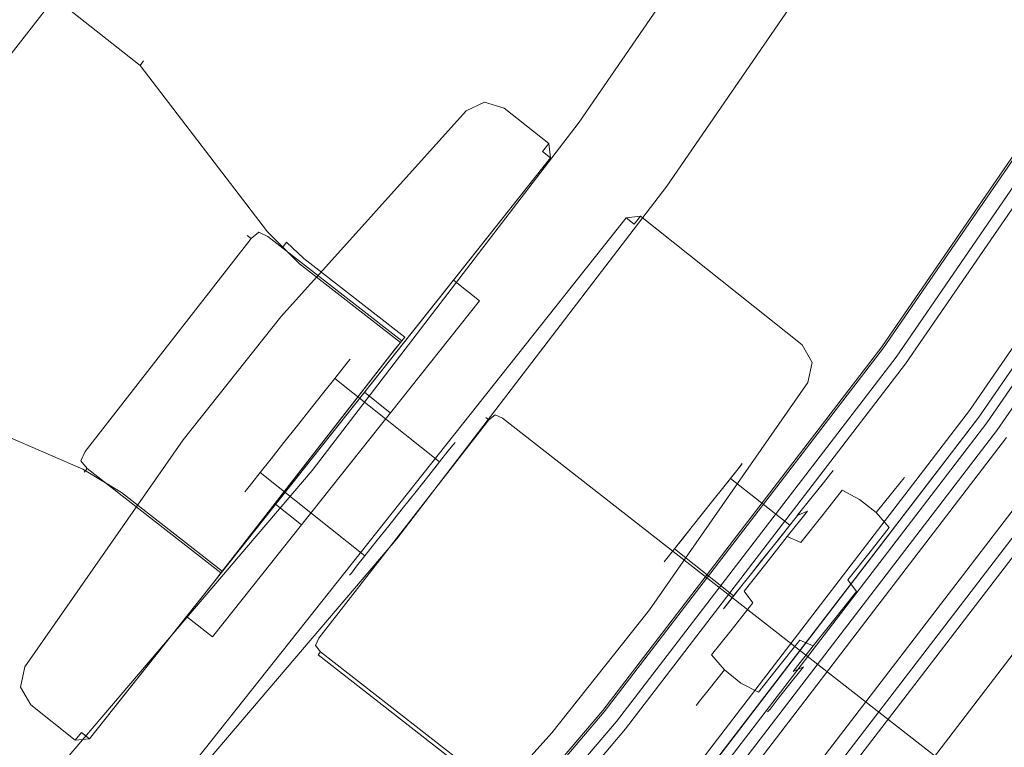
# Model space of a CAD drawing. Extents: x 0 to 903, y -900 to 840.
# Drawn here: x 736 to 793, y -696 to -654 of the extents above; entities that cross this region are included whole.
import ezdxf

# ---------------------------------------------------------------- set-up
doc = ezdxf.new("R2010")
doc.units = 0
doc.header["$LTSCALE"] = 500
doc.header["$MEASUREMENT"] = 0
doc.layers.add('DWXOUTLINES', color=7, linetype='Continuous')

msp = doc.modelspace()

# ---------------------------------------------------------------- linework, layer by layer
at = {"layer": 'DWXOUTLINES', "color": 0, "lineweight": 0}
for p, q in [((782.531, -639.508, 1830.854), (768.231, -660.338, 1830.854)), ((782.531, -639.508, 17.714), (768.231, -660.338, 17.714)), ((787.781, -642.918, 17.714), (773.291, -664.018, 17.714)), ((787.781, -642.918, 1830.854), (773.291, -664.018, 1830.854)), ((785.671, -673.268, 1819.494), (800.621, -651.508, 1819.494)), ((785.671, -673.268, 1803.634), (800.621, -651.508, 1803.634)), ((785.671, -673.268, 29.494), (800.621, -651.508, 29.494)), ((785.671, -673.268, 45.354), (800.621, -651.508, 45.354)), ((785.761, -673.338, 1848.704), (800.721, -651.568, 1848.704)), ((785.761, -673.338, 1846.194), (800.721, -651.568, 1846.194)), ((785.761, -673.338, 0.284), (800.721, -651.568, 0.284)), ((785.761, -673.338, 2.794), (800.721, -651.568, 2.794)), ((786.491, -673.858, 1847.444), (801.471, -652.058, 1847.444)), ((786.491, -673.858, 1848.704), (801.471, -652.058, 1848.704)), ((787.031, -674.258, 1819.494), (802.041, -652.428, 1819.494)), ((787.031, -674.258, 1815.674), (802.041, -652.428, 1815.674)), ((737.401, -653.958, 1009.514), (724.171, -670.918, 1009.514)), ((737.401, -653.958, 985.474), (724.171, -670.918, 985.474)), ((738.771, -653.788, 985.474), (742.941, -657.068, 985.504)), ((738.771, -653.788, 1009.514), (742.941, -657.068, 1009.484)), ((790.721, -676.938, 1811.134), (805.861, -654.908, 1811.134)), ((790.721, -676.938, 37.854), (805.861, -654.908, 37.854)), ((791.261, -677.328, 1803.634), (806.421, -655.268, 1803.634)), ((791.261, -677.328, 45.354), (806.421, -655.268, 45.354)), ((791.711, -677.658, 1815.674), (806.881, -655.578, 1815.674)), ((791.711, -677.658, 33.314), (806.881, -655.578, 33.314)), ((792.301, -678.088, 1818.534), (807.501, -655.968, 1818.534)), ((743.121, -656.798, 986.684), (742.941, -657.068, 985.504)), ((743.121, -656.798, 1008.304), (742.941, -657.068, 1009.484)), ((743.121, -656.798, 1008.304), (743.121, -656.798, 986.684)), ((750.271, -666.658, 988.634), (742.941, -657.068, 985.504)), ((750.271, -666.658, 1006.354), (742.941, -657.068, 1009.484)), ((762.781, -659.188, 1833.824), (761.721, -659.688, 1833.824)), ((761.721, -659.688, 1806.364), (762.781, -659.188, 1806.364)), ((762.781, -659.188, 15.264), (761.721, -659.688, 15.264)), ((762.781, -659.188, 42.734), (761.721, -659.688, 42.734)), ((762.781, -659.188, 1833.824), (763.911, -659.528, 1833.824)), ((763.911, -659.528, 1806.364), (762.781, -659.188, 1806.364)), ((762.781, -659.188, 15.264), (763.911, -659.528, 15.264)), ((763.911, -659.528, 42.734), (762.781, -659.188, 42.734)), ((761.721, -659.688, 1806.364), (751.041, -671.538, 1806.364)), ((751.041, -671.538, 1833.824), (761.721, -659.688, 1833.824)), ((761.721, -659.688, 42.734), (751.041, -671.538, 42.734)), ((751.041, -671.538, 15.264), (761.721, -659.688, 15.264)), ((761.721, -659.688, 1806.364), (761.721, -659.688, 1833.824)), ((761.721, -659.688, 42.734), (761.721, -659.688, 15.264)), ((766.481, -661.568, 1833.824), (763.911, -659.528, 1833.824)), ((766.481, -661.568, 1806.364), (763.911, -659.528, 1806.364)), ((763.911, -659.528, 15.264), (766.481, -661.568, 15.264)), ((766.481, -661.568, 42.734), (763.911, -659.528, 42.734)), ((768.231, -660.338, 1830.854), (752.851, -680.388, 1830.854)), ((768.231, -660.338, 17.714), (752.851, -680.388, 17.714)), ((766.481, -661.568, 1833.824), (766.121, -662.028, 1834.424)), ((766.481, -661.568, 42.734), (766.121, -662.028, 43.334)), ((766.121, -662.028, 1834.424), (766.581, -662.388, 1833.824)), ((766.581, -662.388, 42.734), (766.121, -662.028, 43.334)), ((766.481, -661.568, 1806.364), (766.481, -661.568, 1833.824)), ((766.581, -662.388, 1806.364), (766.481, -661.568, 1806.364)), ((766.481, -661.568, 15.264), (766.581, -662.388, 15.264)), ((766.481, -661.568, 42.734), (766.481, -661.568, 15.264)), ((766.581, -662.388, 42.734), (740.021, -695.838, 42.734)), ((760.991, -669.428, 1833.824), (766.581, -662.388, 1833.824)), ((766.581, -662.388, 1806.364), (760.991, -669.428, 1806.364)), ((766.581, -662.388, 15.264), (760.991, -669.428, 15.264)), ((773.291, -664.018, 1830.854), (757.721, -684.328, 1830.854)), ((773.291, -664.018, 17.714), (757.721, -684.328, 17.714)), ((744.381, -699.298, 1833.824), (770.941, -665.848, 1833.824)), ((744.381, -699.298, 1806.364), (770.941, -665.848, 1806.364)), ((744.381, -699.298, 42.734), (770.941, -665.848, 42.734)), ((744.381, -699.298, 15.264), (770.941, -665.848, 15.264)), ((771.761, -665.748, 1833.824), (770.941, -665.848, 1833.824)), ((771.761, -665.748, 42.734), (770.941, -665.848, 42.734)), ((770.941, -665.848, 1806.364), (770.941, -665.848, 1833.824)), ((771.391, -666.208, 1805.764), (770.941, -665.848, 1806.364)), ((770.941, -665.848, 15.264), (770.941, -665.848, 42.734)), ((771.391, -666.208, 14.664), (770.941, -665.848, 15.264)), ((771.761, -665.748, 1806.364), (771.391, -666.208, 1805.764)), ((771.761, -665.748, 15.264), (771.391, -666.208, 14.664)), ((781.071, -673.148, 1806.364), (771.761, -665.748, 1806.364)), ((781.071, -673.148, 1833.824), (771.761, -665.748, 1833.824)), ((781.071, -673.148, 42.734), (771.761, -665.748, 42.734)), ((771.761, -665.748, 15.264), (781.071, -673.148, 15.264)), ((749.341, -667.038, 861.854), (739.771, -679.308, 861.854)), ((749.341, -667.038, 844.514), (739.771, -679.308, 844.514)), ((749.111, -666.868, 845.214), (749.111, -666.868, 861.144)), ((749.341, -667.038, 861.854), (749.111, -666.868, 861.144)), ((749.341, -667.038, 844.514), (749.111, -666.868, 845.214)), ((749.341, -667.038, 861.854), (749.781, -666.678, 861.724)), ((749.341, -667.038, 844.514), (749.781, -666.678, 844.644)), ((750.301, -666.918, 861.854), (749.781, -666.678, 861.724)), ((749.781, -666.678, 844.644), (750.301, -666.918, 844.514)), ((752.121, -668.498, 988.944), (750.271, -666.658, 988.634)), ((750.271, -666.658, 1006.354), (752.121, -668.498, 1006.044)), ((750.301, -666.918, 861.854), (758.011, -672.928, 861.854)), ((750.301, -666.918, 844.514), (758.011, -672.928, 844.514)), ((751.151, -667.528, 1006.204), (751.361, -667.248, 1005.194)), ((751.361, -667.248, 989.794), (752.371, -668.178, 989.954)), ((751.361, -667.248, 1005.194), (751.361, -667.248, 989.794)), ((758.181, -672.708, 989.954), (752.371, -668.178, 989.954)), ((752.121, -668.498, 988.944), (757.931, -673.028, 988.944)), ((752.121, -668.498, 1006.044), (757.931, -673.028, 1006.044)), ((740.021, -695.838, 1832.274), (760.991, -669.428, 1832.274)), ((740.021, -695.838, 16.814), (760.991, -669.428, 16.814)), ((760.991, -669.428, 1806.364), (760.991, -669.428, 1832.274)), ((762.481, -670.618, 1832.274), (760.991, -669.428, 1832.274)), ((762.481, -670.618, 1833.824), (760.991, -669.428, 1833.824)), ((762.481, -670.618, 16.814), (760.991, -669.428, 16.814)), ((762.481, -670.618, 15.264), (760.991, -669.428, 15.264)), ((762.481, -670.618, 1832.274), (747.101, -689.978, 1832.274)), ((762.481, -670.618, 1833.824), (747.101, -689.978, 1833.824)), ((762.481, -670.618, 15.264), (747.101, -689.978, 15.264)), ((762.481, -670.618, 16.814), (747.101, -689.978, 16.814)), ((751.041, -671.538, 1806.364), (745.411, -678.628, 1806.364)), ((751.041, -671.538, 1833.824), (745.411, -678.628, 1833.824)), ((751.041, -671.538, 42.734), (745.411, -678.628, 42.734)), ((751.041, -671.538, 15.264), (745.411, -678.628, 15.264)), ((757.931, -673.028, 1006.044), (758.181, -672.708, 1005.034)), ((757.931, -673.028, 988.944), (758.181, -672.708, 989.954)), ((758.011, -672.928, 861.854), (758.181, -672.708, 861.144)), ((758.011, -672.928, 844.514), (758.181, -672.708, 845.214)), ((758.181, -672.708, 989.954), (758.181, -672.708, 1005.034)), ((758.181, -672.708, 845.214), (758.181, -672.708, 861.144)), ((757.931, -673.028, 1006.044), (757.331, -673.798, 1006.454)), ((757.331, -673.798, 988.534), (757.931, -673.028, 988.944)), ((758.011, -672.928, 861.854), (757.581, -673.468, 862.144)), ((758.011, -672.928, 844.514), (757.581, -673.468, 844.214)), ((769.591, -694.218, 1803.634), (785.671, -673.268, 1803.634)), ((769.591, -694.218, 1819.494), (785.671, -673.268, 1819.494)), ((769.591, -694.218, 45.354), (785.671, -673.268, 45.354)), ((769.591, -694.218, 29.494), (785.671, -673.268, 29.494)), ((769.681, -694.288, 1848.704), (785.761, -673.338, 1848.704)), ((769.681, -694.288, 1846.194), (785.761, -673.338, 1846.194)), ((769.681, -694.288, 0.284), (785.761, -673.338, 0.284)), ((769.681, -694.288, 2.794), (785.761, -673.338, 2.794)), ((781.071, -673.148, 1806.364), (781.071, -673.148, 1833.824)), ((781.661, -674.178, 1833.824), (781.071, -673.148, 1833.824)), ((781.661, -674.178, 1806.364), (781.071, -673.148, 1806.364)), ((781.071, -673.148, 15.264), (781.071, -673.148, 42.734)), ((781.661, -674.178, 42.734), (781.071, -673.148, 42.734)), ((781.661, -674.178, 15.264), (781.071, -673.148, 15.264)), ((757.581, -673.468, 862.144), (748.021, -685.738, 862.144)), ((748.021, -685.738, 844.214), (757.581, -673.468, 844.214)), ((757.331, -673.798, 1006.454), (748.271, -685.418, 1006.454)), ((757.331, -673.798, 988.534), (748.271, -685.418, 988.534)), ((770.381, -694.848, 1848.704), (786.491, -673.858, 1848.704)), ((770.381, -694.848, 1847.444), (786.491, -673.858, 1847.444)), ((754.631, -674.488, 1815.834), (754.151, -675.098, 1814.794)), ((754.151, -675.098, 1821.864), (754.631, -674.488, 1820.834)), ((754.631, -674.488, 33.264), (754.151, -675.098, 34.294)), ((754.151, -675.098, 27.224), (754.631, -674.488, 28.264)), ((754.931, -674.108, 1817.034), (754.631, -674.488, 1815.834)), ((754.631, -674.488, 1820.834), (754.931, -674.108, 1819.624)), ((754.931, -674.108, 32.054), (754.631, -674.488, 33.264)), ((754.931, -674.108, 29.464), (754.631, -674.488, 28.264)), ((755.031, -673.978, 1818.334), (754.931, -674.108, 1819.624)), ((755.031, -673.978, 1818.334), (754.931, -674.108, 1817.034)), ((755.031, -673.978, 30.764), (754.931, -674.108, 29.464)), ((754.931, -674.108, 32.054), (755.031, -673.978, 30.764)), ((770.901, -695.278, 1815.674), (787.031, -674.258, 1815.674)), ((770.901, -695.278, 1819.494), (787.031, -674.258, 1819.494)), ((781.661, -674.178, 1806.364), (781.411, -675.328, 1806.364)), ((781.661, -674.178, 1833.824), (781.411, -675.328, 1833.824)), ((781.661, -674.178, 42.734), (781.411, -675.328, 42.734)), ((781.661, -674.178, 15.264), (781.411, -675.328, 15.264)), ((739.631, -680.308, 988.634), (728.541, -675.528, 985.504)), ((739.631, -680.308, 1006.354), (728.541, -675.528, 1009.484)), ((754.151, -675.098, 1814.794), (753.521, -675.888, 1813.994)), ((753.521, -675.888, 1822.664), (754.151, -675.098, 1821.864)), ((753.521, -675.888, 35.094), (754.151, -675.098, 34.294)), ((753.521, -675.888, 26.434), (754.151, -675.098, 27.224)), ((754.151, -675.098, 1814.794), (760.191, -679.898, 1814.794)), ((754.151, -675.098, 1821.864), (760.191, -679.898, 1821.864)), ((754.151, -675.098, 34.294), (760.191, -679.898, 34.294)), ((754.151, -675.098, 27.224), (760.191, -679.898, 27.224)), ((781.411, -675.328, 1806.364), (772.291, -688.408, 1806.364)), ((781.411, -675.328, 1833.824), (772.291, -688.408, 1833.824)), ((781.411, -675.328, 15.264), (772.291, -688.408, 15.264)), ((781.411, -675.328, 42.734), (772.291, -688.408, 42.734)), ((752.781, -676.808, 1813.504), (753.521, -675.888, 1813.994)), ((753.521, -675.888, 1822.664), (752.781, -676.808, 1823.164)), ((752.781, -676.808, 35.594), (753.521, -675.888, 35.094)), ((753.521, -675.888, 26.434), (752.781, -676.808, 25.934)), ((757.351, -677.068, 16.814), (755.861, -675.888, 16.814)), ((752.781, -676.808, 1823.164), (752.001, -677.798, 1823.334)), ((752.781, -676.808, 1813.504), (752.001, -677.798, 1813.324)), ((752.781, -676.808, 25.934), (752.001, -677.798, 25.764)), ((752.781, -676.808, 35.594), (752.001, -677.798, 35.764)), ((762.851, -677.338, 1005.654), (762.851, -677.338, 989.334)), ((763.031, -677.478, 988.764), (762.851, -677.338, 989.334)), ((763.031, -677.478, 1006.224), (762.851, -677.338, 1005.654)), ((762.851, -677.338, 845.024), (762.851, -677.338, 861.344)), ((763.031, -677.478, 861.904), (762.851, -677.338, 861.344)), ((763.031, -677.478, 844.454), (762.851, -677.338, 845.024)), ((763.031, -677.478, 988.764), (763.391, -677.188, 988.874)), ((763.031, -677.478, 1006.224), (763.391, -677.188, 1006.114)), ((763.031, -677.478, 861.904), (763.391, -677.188, 861.804)), ((763.391, -677.188, 844.554), (763.031, -677.478, 844.454)), ((763.391, -677.188, 988.874), (763.811, -677.388, 988.764)), ((763.391, -677.188, 1006.114), (763.811, -677.388, 1006.224)), ((763.811, -677.388, 861.904), (763.391, -677.188, 861.804)), ((763.811, -677.388, 844.454), (763.391, -677.188, 844.554)), ((774.451, -698.148, 1811.134), (790.721, -676.938, 1811.134)), ((774.451, -698.148, 37.854), (790.721, -676.938, 37.854)), ((774.961, -698.568, 1803.634), (791.261, -677.328, 1803.634)), ((774.961, -698.558, 45.354), (791.261, -677.328, 45.354)), ((751.211, -678.788, 1823.164), (752.001, -677.798, 1823.334)), ((752.001, -677.798, 1813.324), (751.211, -678.788, 1813.504)), ((752.001, -677.798, 25.764), (751.211, -678.788, 25.934)), ((752.001, -677.798, 35.764), (751.211, -678.788, 35.594)), ((763.031, -677.478, 988.764), (753.231, -690.048, 988.764)), ((763.031, -677.478, 1006.224), (753.231, -690.048, 1006.224)), ((763.031, -677.478, 861.904), (753.231, -690.048, 861.904)), ((763.031, -677.478, 844.454), (753.231, -690.048, 844.454)), ((790.461, -698.168, 988.764), (763.811, -677.388, 988.764)), ((792.391, -699.678, 1006.224), (763.811, -677.388, 1006.224)), ((790.461, -698.168, 861.904), (763.811, -677.388, 861.904)), ((792.391, -699.678, 844.454), (763.811, -677.388, 844.454)), ((775.401, -698.918, 1815.674), (791.711, -677.658, 1815.674)), ((775.401, -698.918, 33.314), (791.711, -677.658, 33.314)), ((775.961, -699.378, 1818.534), (792.301, -678.088, 1818.534)), ((736.291, -691.708, 1806.364), (745.411, -678.628, 1806.364)), ((745.411, -678.628, 1833.824), (736.291, -691.708, 1833.824)), ((736.291, -691.708, 42.734), (745.411, -678.628, 42.734)), ((745.411, -678.628, 15.264), (736.291, -691.708, 15.264)), ((750.481, -679.718, 1822.664), (751.211, -678.788, 1823.164)), ((751.211, -678.788, 1813.504), (750.481, -679.718, 1813.994)), ((750.481, -679.718, 26.434), (751.211, -678.788, 25.934)), ((750.481, -679.718, 35.094), (751.211, -678.788, 35.594)), ((760.981, -678.908, 1817.034), (760.671, -679.288, 1815.834)), ((760.981, -678.908, 1819.624), (760.671, -679.288, 1820.834)), ((760.981, -678.908, 32.054), (760.671, -679.288, 33.264)), ((760.981, -678.908, 29.464), (760.671, -679.288, 28.264)), ((761.081, -678.778, 1818.334), (760.981, -678.908, 1819.624)), ((760.981, -678.908, 1817.034), (761.081, -678.778, 1818.334)), ((761.081, -678.778, 30.764), (760.981, -678.908, 29.464)), ((760.981, -678.908, 32.054), (761.081, -678.778, 30.764)), ((776.501, -699.808, 1818.534), (792.861, -678.498, 1818.534)), ((776.501, -699.808, 1845.764), (792.861, -678.498, 1845.764)), ((776.501, -699.808, 30.454), (792.861, -678.498, 30.454)), ((776.501, -699.808, 3.224), (792.861, -678.498, 3.224)), ((739.771, -679.308, 861.854), (739.521, -679.828, 861.724)), ((739.771, -679.308, 844.514), (739.521, -679.828, 844.644)), ((760.671, -679.288, 1815.834), (760.191, -679.898, 1814.794)), ((760.191, -679.898, 1821.864), (760.671, -679.288, 1820.834)), ((760.671, -679.288, 33.264), (760.191, -679.898, 34.294)), ((760.191, -679.898, 27.224), (760.671, -679.288, 28.264)), ((739.521, -679.828, 861.724), (739.891, -680.278, 861.854)), ((739.891, -680.278, 844.514), (739.521, -679.828, 844.644)), ((749.851, -680.508, 1814.794), (750.481, -679.718, 1813.994)), ((749.851, -680.508, 1821.864), (750.481, -679.718, 1822.664)), ((749.851, -680.508, 34.294), (750.481, -679.718, 35.094)), ((750.481, -679.718, 26.434), (749.851, -680.508, 27.224)), ((759.561, -680.688, 1813.994), (760.191, -679.898, 1814.794)), ((759.561, -680.688, 1822.664), (760.191, -679.898, 1821.864)), ((759.561, -680.688, 35.094), (760.191, -679.898, 34.294)), ((759.561, -680.688, 26.434), (760.191, -679.898, 27.224)), ((777.541, -680.098, 23.504), (776.951, -680.848, 21.824)), ((776.951, -680.848, 27.134), (777.541, -680.098, 25.454)), ((777.621, -679.998, 1824.614), (777.311, -680.388, 1826.494)), ((777.311, -680.388, 1822.734), (777.621, -679.998, 1824.614)), ((777.621, -679.998, 24.474), (777.541, -680.098, 23.504)), ((777.541, -680.098, 25.454), (777.621, -679.998, 24.474)), ((778.701, -701.588, 1846.864), (795.151, -680.158, 1846.864)), ((778.701, -701.588, 1848.624), (795.151, -680.158, 1848.624)), ((778.701, -701.588, 2.124), (795.151, -680.158, 2.124)), ((752.851, -680.388, 1830.854), (736.451, -699.608, 1830.854)), ((752.851, -680.388, 17.714), (736.451, -699.608, 17.714)), ((739.631, -680.308, 988.634), (741.861, -681.658, 988.944)), ((741.861, -681.658, 1006.044), (739.631, -680.308, 1006.354)), ((739.891, -680.278, 861.854), (739.711, -680.498, 861.144)), ((739.891, -680.278, 844.514), (739.711, -680.498, 845.214)), ((739.711, -680.498, 845.214), (739.711, -680.498, 861.144)), ((739.891, -680.278, 861.854), (747.591, -686.278, 861.854)), ((739.891, -680.278, 844.514), (747.591, -686.278, 844.514)), ((749.371, -681.118, 1815.834), (749.851, -680.508, 1814.794)), ((749.371, -681.118, 1820.834), (749.851, -680.508, 1821.864)), ((749.371, -681.118, 33.264), (749.851, -680.508, 34.294)), ((749.371, -681.118, 28.264), (749.851, -680.508, 27.224)), ((749.851, -680.508, 1814.794), (755.891, -685.308, 1814.794)), ((749.851, -680.508, 1821.864), (755.891, -685.308, 1821.864)), ((755.891, -685.308, 34.294), (749.851, -680.508, 34.294)), ((749.851, -680.508, 27.224), (755.891, -685.308, 27.224)), ((758.831, -681.608, 1813.504), (759.561, -680.688, 1813.994)), ((759.561, -680.688, 1822.664), (758.831, -681.608, 1823.164)), ((758.831, -681.608, 35.594), (759.561, -680.688, 35.094)), ((759.561, -680.688, 26.434), (758.831, -681.608, 25.934)), ((777.311, -680.388, 1822.734), (776.481, -681.438, 1821.364)), ((777.311, -680.388, 1826.494), (776.481, -681.438, 1827.864)), ((779.431, -702.178, 1803.634), (795.911, -680.708, 1803.634)), ((795.911, -680.708, 45.354), (779.431, -702.178, 45.354)), ((782.311, -681.098, 1828.004), (782.721, -680.578, 1826.364)), ((782.721, -680.578, 1822.864), (782.311, -681.098, 1821.224)), ((782.311, -681.098, 21.094), (782.721, -680.578, 22.724)), ((782.721, -680.578, 26.234), (782.311, -681.098, 27.864)), ((782.861, -680.398, 1824.614), (782.721, -680.578, 1826.364)), ((782.861, -680.398, 1824.614), (782.721, -680.578, 1822.864)), ((782.861, -680.398, 24.474), (782.721, -680.578, 22.724)), ((782.861, -680.398, 24.474), (782.721, -680.578, 26.234)), ((749.371, -681.118, 1815.834), (749.061, -681.498, 1817.034)), ((749.371, -681.118, 1820.834), (749.061, -681.498, 1819.624)), ((749.371, -681.118, 33.264), (749.061, -681.498, 32.054)), ((749.371, -681.118, 28.264), (749.061, -681.498, 29.464)), ((776.951, -680.848, 27.134), (776.481, -681.438, 27.734)), ((776.951, -680.848, 21.824), (776.481, -681.438, 21.224)), ((776.951, -680.848, 1827.264), (780.361, -683.548, 1827.264)), ((776.951, -680.848, 1821.964), (780.361, -683.548, 1821.964)), ((776.951, -680.848, 21.824), (780.361, -683.548, 21.824)), ((776.951, -680.848, 27.134), (780.361, -683.548, 27.134)), ((779.971, -702.618, 1811.134), (796.471, -681.118, 1811.134)), ((779.971, -702.618, 37.854), (796.471, -681.118, 37.854)), ((781.651, -681.918, 1829.404), (782.311, -681.098, 1828.004)), ((781.651, -681.918, 1819.824), (782.311, -681.098, 1821.224)), ((781.651, -681.918, 19.694), (782.311, -681.098, 21.094)), ((781.651, -681.918, 29.264), (782.311, -681.098, 27.864)), ((786.781, -681.018, 1822.264), (786.231, -681.718, 1820.074)), ((786.781, -681.018, 1826.964), (786.231, -681.718, 1829.154)), ((786.781, -681.018, 26.834), (786.231, -681.718, 29.024)), ((786.781, -681.018, 22.124), (786.231, -681.718, 19.934)), ((786.971, -680.788, 1824.614), (786.781, -681.018, 1822.264)), ((786.971, -680.788, 1824.614), (786.781, -681.018, 1826.964)), ((786.971, -680.788, 24.474), (786.781, -681.018, 26.834)), ((786.971, -680.788, 24.474), (786.781, -681.018, 22.124)), ((741.861, -681.658, 1006.044), (747.671, -686.188, 1006.044)), ((741.861, -681.658, 988.944), (747.671, -686.188, 988.944)), ((749.061, -681.498, 1817.034), (748.961, -681.628, 1818.334)), ((749.061, -681.498, 1819.624), (748.961, -681.628, 1818.334)), ((748.961, -681.628, 30.764), (749.061, -681.498, 32.054)), ((749.061, -681.498, 29.464), (748.961, -681.628, 30.764)), ((758.831, -681.608, 1823.164), (758.041, -682.598, 1823.334)), ((758.831, -681.608, 1813.504), (758.041, -682.598, 1813.324)), ((758.831, -681.608, 25.934), (758.041, -682.598, 25.764)), ((758.831, -681.608, 35.594), (758.041, -682.598, 35.764)), ((776.481, -681.438, 1827.864), (775.931, -682.128, 1828.244)), ((776.481, -681.438, 1821.364), (775.931, -682.128, 1820.984)), ((776.481, -681.438, 21.224), (775.931, -682.128, 20.854)), ((775.931, -682.128, 28.104), (776.481, -681.438, 27.734)), ((782.281, -682.918, 1832.214), (783.391, -681.528, 1830.814)), ((783.391, -681.528, 1818.414), (782.281, -682.918, 1817.014)), ((782.281, -682.918, 16.884), (783.391, -681.528, 18.274)), ((782.281, -682.918, 32.074), (783.391, -681.528, 30.684)), ((783.391, -681.528, 1818.414), (784.391, -682.058, 1818.194)), ((783.391, -681.528, 1830.814), (784.391, -682.058, 1831.034)), ((783.391, -681.528, 30.684), (784.391, -682.058, 30.904)), ((783.391, -681.528, 18.274), (784.391, -682.058, 18.054)), ((785.351, -682.818, 1818.194), (786.231, -681.718, 1820.074)), ((786.231, -681.718, 1829.154), (785.351, -682.818, 1831.034)), ((786.231, -681.718, 29.024), (785.351, -682.818, 30.904)), ((785.351, -682.818, 18.054), (786.231, -681.718, 19.934)), ((752.231, -683.528, 16.814), (750.741, -682.338, 16.814)), ((774.751, -683.618, 1828.244), (775.931, -682.128, 1828.244)), ((774.751, -683.618, 1820.984), (775.931, -682.128, 1820.984)), ((775.931, -682.128, 20.854), (775.341, -682.878, 20.724)), ((775.341, -682.878, 28.234), (775.931, -682.128, 28.104)), ((781.651, -681.918, 1819.824), (780.801, -682.988, 1818.744)), ((780.801, -682.988, 1830.474), (781.651, -681.918, 1829.404)), ((781.651, -681.918, 29.264), (780.801, -682.988, 30.344)), ((780.801, -682.988, 18.614), (781.651, -681.918, 19.694)), ((785.351, -682.818, 1818.194), (784.391, -682.058, 1818.194)), ((785.351, -682.818, 1831.034), (784.391, -682.058, 1831.034)), ((785.351, -682.818, 30.904), (784.391, -682.058, 30.904)), ((784.391, -682.058, 18.054), (785.351, -682.818, 18.054)), ((758.041, -682.598, 1823.334), (757.261, -683.588, 1823.164)), ((758.041, -682.598, 1813.324), (757.261, -683.588, 1813.504)), ((758.041, -682.598, 25.764), (757.261, -683.588, 25.934)), ((758.041, -682.598, 35.764), (757.261, -683.588, 35.594)), ((774.751, -683.618, 20.854), (775.341, -682.878, 20.724)), ((774.751, -683.618, 28.104), (775.341, -682.878, 28.234)), ((780.221, -684.198, 1832.274), (781.391, -682.738, 1831.474)), ((780.221, -684.198, 1816.954), (781.391, -682.738, 1817.744)), ((780.221, -684.198, 16.824), (781.391, -682.738, 17.614)), ((780.221, -684.198, 32.134), (781.391, -682.738, 31.344)), ((780.951, -682.808, 1825.584), (780.361, -683.548, 1827.264)), ((780.361, -683.548, 1821.964), (780.951, -682.808, 1823.644)), ((780.951, -682.808, 23.504), (780.361, -683.548, 21.824)), ((780.361, -683.548, 27.134), (780.951, -682.808, 25.454)), ((781.391, -682.738, 1817.744), (780.801, -682.988, 1818.744)), ((781.391, -682.738, 1831.474), (780.801, -682.988, 1830.474)), ((781.391, -682.738, 31.344), (780.801, -682.988, 30.344)), ((781.391, -682.738, 17.614), (780.801, -682.988, 18.614)), ((780.951, -682.808, 1823.644), (780.951, -682.808, 1825.584)), ((780.951, -682.808, 25.454), (780.951, -682.808, 23.504)), ((781.001, -684.538, 1833.084), (782.281, -682.918, 1832.214)), ((781.001, -684.538, 1816.144), (782.281, -682.918, 1817.014)), ((781.001, -684.538, 16.004), (782.281, -682.918, 16.884)), ((781.001, -684.538, 32.954), (782.281, -682.918, 32.074)), ((786.091, -683.678, 1818.414), (785.351, -682.818, 1818.194)), ((786.091, -683.678, 1830.814), (785.351, -682.818, 1831.034)), ((786.091, -683.678, 30.684), (785.351, -682.818, 30.904)), ((786.091, -683.678, 18.274), (785.351, -682.818, 18.054)), ((756.521, -684.508, 1822.664), (757.261, -683.588, 1823.164)), ((756.521, -684.508, 1813.994), (757.261, -683.588, 1813.504)), ((756.521, -684.508, 26.434), (757.261, -683.588, 25.934)), ((756.521, -684.508, 35.094), (757.261, -683.588, 35.594)), ((780.361, -683.548, 1827.264), (779.331, -684.838, 1828.244)), ((780.361, -683.548, 1821.964), (779.331, -684.838, 1820.984)), ((780.361, -683.548, 27.134), (779.881, -684.148, 27.734)), ((779.881, -684.148, 21.224), (780.361, -683.548, 21.824)), ((782.631, -704.768, 1848.624), (799.231, -683.128, 1848.624)), ((782.631, -704.768, 1803.634), (799.231, -683.128, 1803.634)), ((782.631, -704.768, 0.364), (799.231, -683.128, 0.364)), ((782.631, -704.768, 45.354), (799.231, -683.128, 45.354)), ((773.721, -684.908, 1821.964), (774.751, -683.618, 1820.984)), ((774.751, -683.618, 1828.244), (773.721, -684.908, 1827.264)), ((774.201, -684.308, 27.734), (774.751, -683.618, 28.104)), ((774.751, -683.618, 20.854), (774.201, -684.308, 21.224)), ((779.881, -684.148, 21.224), (779.331, -684.838, 20.854)), ((779.331, -684.838, 28.104), (779.881, -684.148, 27.734)), ((784.991, -685.068, 1832.214), (786.091, -683.678, 1830.814)), ((786.091, -683.678, 1818.414), (784.991, -685.068, 1817.014)), ((784.991, -685.068, 16.884), (786.091, -683.678, 18.274)), ((786.091, -683.678, 30.684), (784.991, -685.068, 32.074)), ((757.721, -684.328, 17.714), (741.101, -703.798, 17.714)), ((757.721, -684.328, 1830.854), (741.101, -703.798, 1830.854)), ((755.891, -685.308, 1814.794), (756.521, -684.508, 1813.994)), ((756.521, -684.508, 1822.664), (755.891, -685.308, 1821.864)), ((755.891, -685.308, 34.294), (756.521, -684.508, 35.094)), ((756.521, -684.508, 26.434), (755.891, -685.308, 27.224)), ((774.201, -684.308, 21.224), (773.721, -684.908, 21.824)), ((773.721, -684.908, 27.134), (774.201, -684.308, 27.734)), ((780.221, -684.198, 1832.274), (778.981, -685.768, 1832.544)), ((780.221, -684.198, 1816.954), (778.981, -685.768, 1816.684)), ((780.221, -684.198, 16.824), (778.981, -685.768, 16.554)), ((780.221, -684.198, 32.134), (778.981, -685.768, 32.404)), ((780.221, -684.198, 1832.274), (781.001, -684.538, 1833.084)), ((780.221, -684.198, 1816.954), (781.001, -684.538, 1816.144)), ((780.221, -684.198, 16.824), (781.001, -684.538, 16.004)), ((780.221, -684.198, 32.134), (781.001, -684.538, 32.954)), ((773.721, -684.908, 1821.964), (773.131, -685.648, 1823.644)), ((773.721, -684.908, 1827.264), (773.131, -685.648, 1825.584)), ((773.721, -684.908, 27.134), (773.131, -685.648, 25.454)), ((773.721, -684.908, 21.824), (773.131, -685.648, 23.504)), ((773.721, -684.908, 1827.264), (777.131, -687.608, 1827.264)), ((773.721, -684.908, 1821.964), (777.131, -687.608, 1821.964)), ((773.721, -684.908, 21.824), (777.131, -687.608, 21.824)), ((773.721, -684.908, 27.134), (777.131, -687.608, 27.134)), ((778.151, -686.318, 1828.244), (779.331, -684.838, 1828.244)), ((778.151, -686.328, 1820.984), (779.331, -684.838, 1820.984)), ((779.331, -684.838, 20.854), (778.741, -685.578, 20.724)), ((778.741, -685.578, 28.234), (779.331, -684.838, 28.104)), ((783.711, -686.688, 1833.084), (784.991, -685.068, 1832.214)), ((784.991, -685.068, 1817.014), (783.711, -686.688, 1816.144)), ((783.711, -686.688, 16.004), (784.991, -685.068, 16.884)), ((784.991, -685.068, 32.074), (783.711, -686.688, 32.954)), ((747.591, -686.278, 861.854), (748.021, -685.738, 862.144)), ((747.591, -686.278, 844.514), (748.021, -685.738, 844.214)), ((747.671, -686.188, 1006.044), (748.271, -685.418, 1006.454)), ((747.671, -686.188, 988.944), (748.271, -685.418, 988.534)), ((755.411, -685.908, 1815.834), (755.891, -685.308, 1814.794)), ((755.411, -685.908, 1820.834), (755.891, -685.308, 1821.864)), ((755.411, -685.908, 33.264), (755.891, -685.308, 34.294)), ((755.411, -685.908, 28.264), (755.891, -685.308, 27.224)), ((773.131, -685.648, 1825.584), (773.131, -685.648, 1823.644)), ((773.131, -685.648, 23.504), (773.131, -685.648, 25.454)), ((777.731, -687.338, 1832.274), (778.981, -685.768, 1832.544)), ((778.981, -685.768, 1816.684), (777.731, -687.338, 1816.954)), ((778.981, -685.768, 16.554), (777.731, -687.338, 16.824)), ((778.981, -685.768, 32.404), (777.731, -687.338, 32.134)), ((778.151, -686.328, 20.854), (778.741, -685.578, 20.724)), ((778.151, -686.328, 28.104), (778.741, -685.578, 28.234)), ((747.671, -686.188, 988.944), (747.421, -686.508, 989.954)), ((747.671, -686.188, 1006.044), (747.421, -686.508, 1005.034)), ((747.591, -686.278, 861.854), (747.421, -686.508, 861.144)), ((747.421, -686.508, 845.214), (747.591, -686.278, 844.514)), ((755.001, -686.428, 1818.334), (755.111, -686.298, 1817.034)), ((755.111, -686.298, 1819.624), (755.001, -686.428, 1818.334)), ((755.001, -686.428, 30.764), (755.111, -686.298, 32.054)), ((755.111, -686.298, 29.464), (755.001, -686.428, 30.764)), ((755.411, -685.908, 1815.834), (755.111, -686.298, 1817.034)), ((755.411, -685.908, 1820.834), (755.111, -686.298, 1819.624)), ((755.411, -685.908, 33.264), (755.111, -686.298, 32.054)), ((755.411, -685.908, 28.264), (755.111, -686.298, 29.464)), ((778.151, -686.318, 1828.244), (777.601, -687.018, 1827.864)), ((777.601, -687.018, 1821.364), (778.151, -686.328, 1820.984)), ((777.601, -687.018, 27.734), (778.151, -686.328, 28.104)), ((778.151, -686.328, 20.854), (777.601, -687.018, 21.224)), ((747.421, -686.508, 1005.034), (747.421, -686.508, 989.954)), ((747.421, -686.508, 845.214), (747.421, -686.508, 861.144)), ((783.711, -686.688, 1833.084), (784.211, -687.368, 1832.274)), ((783.711, -686.688, 1816.144), (784.211, -687.368, 1816.954)), ((783.711, -686.688, 16.004), (784.211, -687.368, 16.824)), ((783.711, -686.688, 32.954), (784.211, -687.368, 32.134)), ((777.601, -687.018, 1827.864), (776.771, -688.068, 1826.494)), ((776.771, -688.068, 1822.734), (777.601, -687.018, 1821.364)), ((777.601, -687.018, 21.224), (777.131, -687.608, 21.824)), ((777.131, -687.608, 27.134), (777.601, -687.018, 27.734)), ((777.731, -687.338, 1832.274), (778.241, -688.008, 1833.084)), ((777.731, -687.338, 1816.954), (778.241, -688.008, 1816.144)), ((777.731, -687.338, 16.824), (778.241, -688.008, 16.004)), ((777.731, -687.338, 32.134), (778.241, -688.008, 32.954)), ((782.971, -688.938, 1832.544), (784.211, -687.368, 1832.274)), ((784.211, -687.368, 1816.954), (782.971, -688.938, 1816.684)), ((782.971, -688.938, 16.554), (784.211, -687.368, 16.824)), ((784.211, -687.368, 32.134), (782.971, -688.938, 32.404)), ((777.131, -687.608, 27.134), (776.541, -688.358, 25.454)), ((777.131, -687.608, 21.824), (776.541, -688.358, 23.504)), ((776.771, -688.068, 1822.734), (776.541, -688.358, 1823.644)), ((776.771, -688.068, 1826.494), (776.541, -688.358, 1825.584)), ((776.961, -689.628, 1832.214), (778.241, -688.008, 1833.084)), ((778.241, -688.008, 1816.144), (776.961, -689.628, 1817.014)), ((776.961, -689.628, 16.884), (778.241, -688.008, 16.004)), ((776.961, -689.628, 32.074), (778.241, -688.008, 32.954)), ((772.291, -688.408, 1806.364), (766.661, -695.498, 1806.364)), ((772.291, -688.408, 1833.824), (766.661, -695.498, 1833.824)), ((772.291, -688.408, 15.264), (766.661, -695.498, 15.264)), ((772.291, -688.408, 42.734), (766.661, -695.498, 42.734)), ((776.541, -688.358, 1825.584), (776.541, -688.358, 1823.644)), ((776.541, -688.358, 23.504), (776.541, -688.358, 25.454)), ((740.021, -695.838, 1806.364), (745.611, -688.798, 1806.364)), ((745.611, -688.798, 1833.824), (740.021, -695.838, 1833.824)), ((745.611, -688.798, 15.264), (740.021, -695.838, 15.264)), ((747.101, -689.978, 1832.274), (745.611, -688.798, 1832.274)), ((745.611, -688.798, 1833.824), (745.611, -688.798, 1806.364)), ((747.101, -689.978, 1833.824), (745.611, -688.798, 1833.824)), ((747.101, -689.978, 16.814), (745.611, -688.798, 16.814)), ((747.101, -689.978, 15.264), (745.611, -688.798, 15.264)), ((781.721, -690.498, 1832.274), (782.971, -688.938, 1832.544)), ((782.971, -688.938, 1816.684), (781.721, -690.498, 1816.954)), ((781.721, -690.498, 16.824), (782.971, -688.938, 16.554)), ((782.971, -688.938, 32.404), (781.721, -690.498, 32.134)), ((776.961, -689.628, 1832.214), (775.851, -691.018, 1830.814)), ((775.851, -691.018, 1818.414), (776.961, -689.628, 1817.014)), ((776.961, -689.628, 16.884), (775.851, -691.018, 18.274)), ((775.851, -691.018, 30.684), (776.961, -689.628, 32.074)), ((747.101, -689.978, 1833.824), (747.101, -689.978, 1832.274)), ((747.101, -689.978, 16.814), (747.101, -689.978, 15.264)), ((753.231, -690.048, 988.764), (753.031, -690.468, 988.874)), ((753.231, -690.048, 1006.224), (753.031, -690.468, 1006.114)), ((753.031, -690.468, 861.804), (753.231, -690.048, 861.904)), ((753.231, -690.048, 844.454), (753.031, -690.468, 844.554)), ((779.661, -691.778, 1832.214), (780.951, -690.158, 1833.084)), ((780.951, -690.158, 1816.144), (779.661, -691.778, 1817.014)), ((779.661, -691.778, 16.884), (780.951, -690.158, 16.004)), ((780.951, -690.158, 32.954), (779.661, -691.778, 32.074)), ((780.951, -690.158, 1833.084), (781.721, -690.498, 1832.274)), ((780.951, -690.158, 1816.144), (781.721, -690.498, 1816.954)), ((780.951, -690.158, 16.004), (781.721, -690.498, 16.824)), ((780.951, -690.158, 32.954), (781.721, -690.498, 32.134)), ((753.031, -690.468, 988.874), (753.331, -690.828, 988.764)), ((753.031, -690.468, 1006.114), (753.331, -690.828, 1006.224)), ((753.331, -690.828, 861.904), (753.031, -690.468, 861.804)), ((753.331, -690.828, 844.454), (753.031, -690.468, 844.554)), ((753.331, -690.828, 844.454), (753.191, -691.008, 845.024)), ((753.191, -691.008, 989.334), (753.331, -690.828, 988.764)), ((753.331, -690.828, 1006.224), (753.191, -691.008, 1005.654)), ((779.981, -711.608, 988.764), (753.331, -690.828, 988.764)), ((781.911, -713.108, 1006.224), (753.331, -690.828, 1006.224)), ((779.981, -711.608, 861.904), (753.331, -690.828, 861.904)), ((781.911, -713.108, 844.454), (753.331, -690.828, 844.454)), ((780.561, -691.968, 1831.474), (781.721, -690.498, 1832.274)), ((781.721, -690.498, 1816.954), (780.561, -691.968, 1817.744)), ((780.561, -691.968, 17.614), (781.721, -690.498, 16.824)), ((781.721, -690.498, 32.134), (780.561, -691.968, 31.344)), ((753.191, -691.008, 845.024), (753.191, -691.008, 861.344)), ((780.961, -712.668, 861.344), (753.191, -691.008, 861.344)), ((753.191, -691.008, 1005.654), (753.191, -691.008, 989.334)), ((775.851, -691.018, 1830.814), (776.601, -691.878, 1831.034)), ((775.851, -691.018, 1818.414), (776.601, -691.878, 1818.194)), ((775.851, -691.018, 18.274), (776.601, -691.878, 18.054)), ((775.851, -691.018, 30.684), (776.601, -691.878, 30.904)), ((736.041, -692.868, 1833.824), (736.291, -691.708, 1833.824)), ((736.041, -692.868, 1806.364), (736.291, -691.708, 1806.364)), ((736.041, -692.868, 15.264), (736.291, -691.708, 15.264)), ((736.291, -691.708, 42.734), (736.041, -692.868, 42.734)), ((775.721, -692.988, 1829.154), (776.601, -691.878, 1831.034)), ((776.601, -691.878, 1818.194), (775.721, -692.988, 1820.074)), ((775.721, -692.988, 19.934), (776.601, -691.878, 18.054)), ((776.601, -691.878, 30.904), (775.721, -692.988, 29.024)), ((777.551, -692.638, 1831.034), (776.601, -691.878, 1831.034)), ((777.551, -692.638, 1818.194), (776.601, -691.878, 1818.194)), ((777.551, -692.638, 18.054), (776.601, -691.878, 18.054)), ((776.601, -691.878, 30.904), (777.551, -692.638, 30.904)), ((778.561, -693.168, 1830.814), (779.661, -691.778, 1832.214)), ((779.661, -691.778, 1817.014), (778.561, -693.168, 1818.414)), ((778.561, -693.168, 18.274), (779.661, -691.778, 16.884)), ((779.661, -691.778, 32.074), (778.561, -693.168, 30.684)), ((781.151, -691.708, 1818.744), (780.301, -692.778, 1819.824)), ((780.301, -692.778, 1829.404), (781.151, -691.708, 1830.474)), ((781.151, -691.708, 30.344), (780.301, -692.778, 29.264)), ((780.301, -692.778, 19.694), (781.151, -691.708, 18.614)), ((780.561, -691.968, 1831.474), (781.151, -691.708, 1830.474)), ((780.561, -691.968, 1817.744), (781.151, -691.708, 1818.744)), ((780.561, -691.968, 17.614), (781.151, -691.708, 18.614)), ((780.561, -691.968, 31.344), (781.151, -691.708, 30.344)), ((778.561, -693.168, 1830.814), (777.551, -692.638, 1831.034)), ((778.561, -693.168, 1818.414), (777.551, -692.638, 1818.194)), ((778.561, -693.168, 18.274), (777.551, -692.638, 18.054)), ((778.561, -693.168, 30.684), (777.551, -692.638, 30.904)), ((736.041, -692.868, 1833.824), (736.631, -693.888, 1833.824)), ((736.631, -693.888, 1806.364), (736.041, -692.868, 1806.364)), ((736.041, -692.868, 15.264), (736.631, -693.888, 15.264)), ((736.631, -693.888, 42.734), (736.041, -692.868, 42.734)), ((775.171, -693.678, 1826.964), (775.721, -692.988, 1829.154)), ((775.721, -692.988, 1820.074), (775.171, -693.678, 1822.264)), ((775.171, -693.678, 22.124), (775.721, -692.988, 19.934)), ((775.721, -692.988, 29.024), (775.171, -693.678, 26.834)), ((780.301, -692.778, 1819.824), (779.641, -693.608, 1821.224)), ((779.641, -693.608, 1828.004), (780.301, -692.778, 1829.404)), ((780.301, -692.778, 29.264), (779.641, -693.608, 27.864)), ((779.641, -693.608, 21.094), (780.301, -692.778, 19.694)), ((775.171, -693.678, 1822.264), (774.981, -693.918, 1824.614)), ((775.171, -693.678, 1826.964), (774.981, -693.918, 1824.614)), ((775.171, -693.678, 26.834), (774.981, -693.918, 24.474)), ((775.171, -693.678, 22.124), (774.981, -693.918, 24.474)), ((779.641, -693.608, 1821.224), (779.231, -694.128, 1822.864)), ((779.231, -694.128, 1826.364), (779.641, -693.608, 1828.004)), ((779.641, -693.608, 27.864), (779.231, -694.128, 26.234)), ((779.231, -694.128, 22.724), (779.641, -693.608, 21.094)), ((736.631, -693.888, 1833.824), (739.201, -695.928, 1833.824)), ((736.631, -693.888, 1806.364), (736.631, -693.888, 1833.824)), ((739.201, -695.928, 1806.364), (736.631, -693.888, 1806.364)), ((739.201, -695.928, 15.264), (736.631, -693.888, 15.264)), ((736.631, -693.888, 42.734), (736.631, -693.888, 15.264)), ((739.201, -695.928, 42.734), (736.631, -693.888, 42.734)), ((752.451, -714.298, 1803.634), (769.591, -694.218, 1803.634)), ((752.451, -714.298, 1819.494), (769.591, -694.218, 1819.494)), ((752.451, -714.298, 45.354), (769.591, -694.218, 45.354)), ((752.451, -714.298, 29.494), (769.591, -694.218, 29.494)), ((752.531, -714.368, 1848.704), (769.681, -694.288, 1848.704)), ((752.531, -714.368, 1846.194), (769.681, -694.288, 1846.194)), ((752.531, -714.368, 0.284), (769.681, -694.288, 0.284)), ((752.531, -714.368, 2.794), (769.681, -694.288, 2.794)), ((779.231, -694.128, 1822.864), (779.091, -694.298, 1824.614)), ((779.231, -694.128, 1826.364), (779.091, -694.298, 1824.614)), ((779.231, -694.128, 26.234), (779.091, -694.298, 24.474)), ((779.231, -694.128, 22.724), (779.091, -694.298, 24.474)), ((753.201, -714.968, 1848.704), (770.381, -694.848, 1848.704)), ((753.201, -714.968, 1847.444), (770.381, -694.848, 1847.444)), ((739.201, -695.928, 1806.364), (739.561, -695.478, 1805.764)), ((739.561, -695.478, 14.664), (739.201, -695.928, 15.264)), ((740.021, -695.838, 1806.364), (739.561, -695.478, 1805.764)), ((740.021, -695.838, 15.264), (739.561, -695.478, 14.664)), ((753.701, -715.418, 1815.674), (770.901, -695.278, 1815.674)), ((753.701, -715.418, 1819.494), (770.901, -695.278, 1819.494)), ((755.981, -707.348, 1806.364), (766.661, -695.498, 1806.364)), ((755.981, -707.348, 1833.824), (766.661, -695.498, 1833.824)), ((755.981, -707.348, 15.264), (766.661, -695.498, 15.264)), ((755.981, -707.348, 42.734), (766.661, -695.498, 42.734)), ((740.021, -695.838, 1833.824), (739.201, -695.928, 1833.824)), ((740.021, -695.838, 42.734), (739.201, -695.928, 42.734)), ((740.021, -695.838, 1832.274), (740.021, -695.838, 1806.364)), ((740.021, -695.838, 16.814), (740.021, -695.838, 42.734))]:
    msp.add_line(p, q, dxfattribs=at)

doc.saveas('drawing.dxf')
